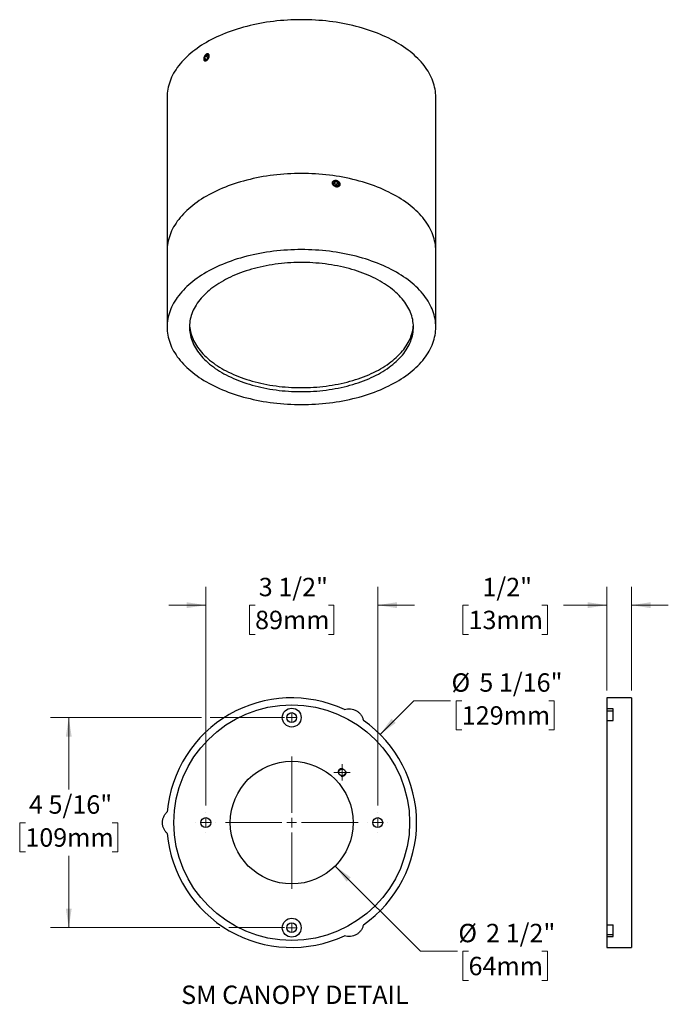
# Model space of a CAD drawing. Units: inches. Extents: x 0.8 to 32, y 2.1 to 22.3.
# Drawn here: x 18.8 to 32, y 2.1 to 22.1 of the extents above; entities that cross this region are included whole.
import ezdxf

# ---------------------------------------------------------------- set-up
doc = ezdxf.new("R2010")
doc.units = ezdxf.units.IN
doc.header["$LTSCALE"] = 3
doc.header["$MEASUREMENT"] = 0
doc.linetypes.add('HIDDEN', pattern=[0.075, 0.05, -0.025])
doc.styles.add('SLDTEXTSTYLE1', font='TXT', dxfattribs={"width": 0.75})
doc.dimstyles.new('SLDDIMSTYLE0', dxfattribs={"dimtxt": 0.375, "dimasz": 0.39, "dimexe": 0, "dimexo": 0.0625, "dimgap": 0.09375, "dimtad": 0, "dimtih": 1, "dimtoh": 1, "dimdec": 6, "dimrnd": 1e-09, "dimzin": 12, "dimdsep": 46, "dimlunit": 5, "dimtxsty": 'SLDTEXTSTYLE1', "dimsah": 1, "dimcen": 0.09, "dimadec": 0, "dimazin": 3, "dimtfac": 1, "dimtdec": 0, "dimtofl": 0, "dimtmove": 0, "dimatfit": 3, "dimfxl": 1, "dimfrac": 2, "dimtolj": 1, "dimtzin": 12, "dimarcsym": 0})
doc.dimstyles.new('SLDDIMSTYLE1', dxfattribs={"dimtxt": 0.375, "dimasz": 0.39, "dimexe": 0, "dimexo": 0.0625, "dimgap": 0.09375, "dimtad": 0, "dimtih": 1, "dimtoh": 1, "dimdec": 6, "dimrnd": 1e-09, "dimzin": 12, "dimdsep": 46, "dimlunit": 5, "dimtxsty": 'SLDTEXTSTYLE1', "dimsah": 1, "dimcen": 0.09, "dimadec": 0, "dimazin": 3, "dimtfac": 1, "dimtdec": 0, "dimtmove": 0, "dimatfit": 0, "dimfxl": 1, "dimfrac": 2, "dimtolj": 1, "dimtzin": 12, "dimarcsym": 0})
doc.dimstyles.new('SLDDIMSTYLE2', dxfattribs={"dimtxt": 0.375, "dimasz": 0.39, "dimexe": 0, "dimexo": 0.0625, "dimgap": 0.09375, "dimtad": 0, "dimtih": 1, "dimtoh": 1, "dimdec": 0, "dimrnd": 1e-09, "dimzin": 12, "dimdsep": 46, "dimlunit": 5, "dimtxsty": 'SLDTEXTSTYLE1', "dimsah": 1, "dimcen": 0, "dimadec": 0, "dimazin": 3, "dimtfac": 1, "dimtdec": 0, "dimtofl": 0, "dimtmove": 0, "dimatfit": 3, "dimfxl": 1, "dimfrac": 2, "dimtolj": 1, "dimtzin": 12, "dimarcsym": 0})

# ---------------------------------------------------------------- blocks, each defined once
blk = doc.blocks.new('_D_3')
at = {"color": 7, "linetype": 'Continuous', "lineweight": 0}
for p, q in [((22.504, 7.905), (19.43, 7.905)), ((19.805, 7.905), (19.805, 6.438)), ((24.194, 7.905), (22.684, 7.905)), ((18.921, 5.761), (18.806, 5.761)), ((18.806, 5.761), (18.806, 5.166)), ((20.689, 5.761), (20.804, 5.761)), ((20.804, 5.761), (20.804, 5.166)), ((18.806, 5.166), (18.921, 5.166)), ((19.805, 3.624), (19.805, 5.09)), ((20.804, 5.166), (20.689, 5.166)), ((22.882, 3.624), (19.43, 3.624)), ((24.194, 3.624), (23.062, 3.624))]:
    blk.add_line(p, q, dxfattribs=at)
at = {"color": 7, "linetype": 'Continuous', "lineweight": 18}
for points in [[(19.805, 7.905), (19.745, 7.515), (19.865, 7.515)], [(19.805, 3.624), (19.865, 4.014), (19.745, 4.014)]]:
    blk.add_solid(points, dxfattribs=at)
at = {"color": 7, "linetype": 'Continuous', "lineweight": 18, "char_height": 0.375, "attachment_point": 1, "style": 'SLDTEXTSTYLE1'}
for s, insert in [('4 5/16"', (18.995, 6.321)), ('109mm', (18.921, 5.649))]:
    blk.add_mtext(s, dxfattribs=dict(at, insert=insert))
blk = doc.blocks.new('_D_4')
at = {"color": 7, "linetype": 'Continuous', "lineweight": 0}
for p, q in [((22.594, 6.116), (22.594, 10.571)), ((26.094, 6.116), (26.094, 10.571)), ((22.594, 10.196), (21.844, 10.196)), ((23.598, 10.194), (23.484, 10.194)), ((23.484, 10.194), (23.484, 9.598)), ((25.09, 10.194), (25.204, 10.194)), ((25.204, 10.194), (25.204, 9.598)), ((26.094, 10.196), (26.844, 10.196)), ((23.484, 9.598), (23.598, 9.598)), ((25.204, 9.598), (25.09, 9.598))]:
    blk.add_line(p, q, dxfattribs=at)
at = {"color": 7, "linetype": 'Continuous', "lineweight": 18}
for points in [[(22.594, 10.196), (22.204, 10.256), (22.204, 10.136)], [(26.094, 10.196), (26.484, 10.136), (26.484, 10.256)]]:
    blk.add_solid(points, dxfattribs=at)
at = {"color": 7, "linetype": 'Continuous', "lineweight": 18, "char_height": 0.375, "attachment_point": 1, "style": 'SLDTEXTSTYLE1'}
for s, insert in [('3 1/2"', (23.672, 10.753)), ('89mm', (23.598, 10.082))]:
    blk.add_mtext(s, dxfattribs=dict(at, insert=insert))
blk = doc.blocks.new('_D_5')
at = {"color": 7, "linetype": 'Continuous', "lineweight": 0}
for p, q in [((25.228, 4.88), (26.966, 3.142)), ((26.966, 3.142), (27.716, 3.142)), ((27.944, 3.142), (27.83, 3.142)), ((27.83, 3.142), (27.83, 2.547)), ((29.436, 3.142), (29.55, 3.142)), ((29.55, 3.142), (29.55, 2.547)), ((27.83, 2.547), (27.944, 2.547)), ((29.55, 2.547), (29.436, 2.547))]:
    blk.add_line(p, q, dxfattribs=at)
at = {"color": 7, "linetype": 'Continuous', "lineweight": 18}
blk.add_solid([(25.228, 4.88), (25.461, 4.562), (25.546, 4.647)], dxfattribs=at)
at = {"color": 7, "linetype": 'Continuous', "lineweight": 18, "char_height": 0.375, "attachment_point": 1, "style": 'SLDTEXTSTYLE1'}
for s, insert in [('%%c', (27.736, 3.702)), ('2 1/2"', (28.301, 3.702)), ('64mm', (27.944, 3.03))]:
    blk.add_mtext(s, dxfattribs=dict(at, insert=insert))
blk = doc.blocks.new('_D_6')
at = {"color": 7, "linetype": 'Continuous', "lineweight": 0}
for p, q in [((26.142, 7.562), (26.827, 8.248)), ((26.827, 8.248), (27.577, 8.248)), ((27.806, 8.248), (27.692, 8.248)), ((27.692, 8.248), (27.692, 7.652)), ((29.575, 8.248), (29.689, 8.248)), ((29.689, 8.248), (29.689, 7.652)), ((27.692, 7.652), (27.806, 7.652)), ((29.689, 7.652), (29.575, 7.652))]:
    blk.add_line(p, q, dxfattribs=at)
at = {"color": 7, "linetype": 'Continuous', "lineweight": 18}
blk.add_solid([(26.142, 7.562), (26.46, 7.795), (26.375, 7.88)], dxfattribs=at)
at = {"color": 7, "linetype": 'Continuous', "lineweight": 18, "char_height": 0.375, "attachment_point": 1, "style": 'SLDTEXTSTYLE1'}
for s, insert in [('5 1/16"', (28.163, 8.807)), ('%%c', (27.597, 8.807)), ('129mm', (27.806, 8.136))]:
    blk.add_mtext(s, dxfattribs=dict(at, insert=insert))
blk = doc.blocks.new('SW_CENTERMARKSYMBOL_0')
at = {"color": 0, "linetype": 'Continuous', "lineweight": 18}
for p, q in [((0, 4.48125), (0, 4.48175)), ((-0.2, 4.28125), (-0.2005, 4.28125)), ((0, 4.28125), (-0.1, 4.28125)), ((0, 4.28125), (0, 4.38125)), ((0, 4.28125), (0, 4.18125)), ((0, 4.28125), (0.1, 4.28125)), ((0.2, 4.28125), (0.2005, 4.28125)), ((0, 4.08125), (0, 4.08075)), ((-0.2, 0), (-0.2005, 0)), ((0, 0), (-0.1, 0)), ((0, 0.2), (0, 0.2005)), ((0, 0), (0, 0.1)), ((0, 0), (0, -0.1)), ((0, 0), (0.1, 0)), ((0.2, 0), (0.2005, 0)), ((0, -0.2), (0, -0.2005))]:
    blk.add_line(p, q, dxfattribs=at)
blk = doc.blocks.new('SW_CENTERMARKSYMBOL_1')
at = {"color": 0, "linetype": 'Continuous', "lineweight": 18}
for p, q in [((0, 0.2), (0, 1.35)), ((-0.2, 0), (-1.35, 0)), ((0, 0), (-0.1, 0)), ((0, 0), (0, 0.1)), ((0, 0), (0, -0.1)), ((0, 0), (0.1, 0)), ((0.2, 0), (1.35, 0)), ((0, -0.2), (0, -1.35))]:
    blk.add_line(p, q, dxfattribs=at)
blk = doc.blocks.new('SW_CENTERMARKSYMBOL_2')
at = {"color": 0, "linetype": 'Continuous', "lineweight": 18}
for p, q in [((0, 0.2), (0, 0.201565)), ((-0.2, 0), (-0.201565, 0)), ((0, 0), (-0.1, 0)), ((0, 0), (0, 0.1)), ((0, 0), (0, -0.1)), ((0, 0), (0.1, 0)), ((0.2, 0), (0.201565, 0)), ((0, -0.2), (0, -0.201565))]:
    blk.add_line(p, q, dxfattribs=at)
blk = doc.blocks.new('SW_CENTERMARKSYMBOL_3')
at = {"color": 0, "linetype": 'Continuous', "lineweight": 18}
for p, q in [((0, 0.2), (0, 0.201565)), ((-0.2, 0), (-0.201565, 0)), ((0, 0), (-0.1, 0)), ((0, 0), (0, 0.1)), ((0, 0), (0, -0.1)), ((0, 0), (0.1, 0)), ((0.2, 0), (0.201565, 0)), ((0, -0.2), (0, -0.201565))]:
    blk.add_line(p, q, dxfattribs=at)
blk = doc.blocks.new('SW_CENTERMARKSYMBOL_4')
at = {"color": 0, "linetype": 'Continuous', "lineweight": 18}
for p, q in [((-0.1, 0), (-0.168, 0)), ((0, 0), (-0.1, 0)), ((0, 0.1), (0, 0.168)), ((0, 0), (0, 0.1)), ((0, 0), (0, -0.1)), ((0, 0), (0.1, 0)), ((0.1, 0), (0.168, 0)), ((0, -0.1), (0, -0.168))]:
    blk.add_line(p, q, dxfattribs=at)
blk = doc.blocks.new('_D_7')
at = {"color": 7, "linetype": 'Continuous', "lineweight": 0}
for p, q in [((30.76, 8.457), (30.76, 10.571)), ((31.26, 8.457), (31.26, 10.571)), ((27.944, 10.194), (27.83, 10.194)), ((27.83, 10.194), (27.83, 9.598)), ((29.436, 10.194), (29.55, 10.194)), ((29.55, 10.194), (29.55, 9.598)), ((30.76, 10.196), (29.879, 10.196)), ((31.26, 10.196), (32.01, 10.196)), ((27.83, 9.598), (27.944, 9.598)), ((29.55, 9.598), (29.436, 9.598))]:
    blk.add_line(p, q, dxfattribs=at)
at = {"color": 7, "linetype": 'Continuous', "lineweight": 18}
for points in [[(30.76, 10.196), (30.37, 10.256), (30.37, 10.136)], [(31.26, 10.196), (31.65, 10.136), (31.65, 10.256)]]:
    blk.add_solid(points, dxfattribs=at)
at = {"color": 7, "linetype": 'Continuous', "lineweight": 18, "char_height": 0.375, "attachment_point": 1, "style": 'SLDTEXTSTYLE1'}
for s, insert in [('1/2"', (28.226, 10.753)), ('13mm', (27.944, 10.082))]:
    blk.add_mtext(s, dxfattribs=dict(at, insert=insert))

msp = doc.modelspace()

# ---------------------------------------------------------------- linework, layer by layer
at = {"color": 7, "linetype": 'Continuous', "lineweight": 25}
for p, q in [((22.5579833, 21.3294621), (22.5579833, 21.3218695)), ((22.5693694, 21.3360351), (22.5884958, 21.3853315)), ((22.5693694, 21.3360351), (22.5884958, 21.3088217)), ((22.6025027, 21.3169077), (22.5693694, 21.3360351)), ((22.5884958, 21.3853315), (22.6267487, 21.4074144)), ((22.6370014, 21.3573299), (22.5884958, 21.3853315)), ((22.6267487, 21.3309046), (22.5884958, 21.3088217)), ((22.6141892, 21.4192315), (22.6076142, 21.4154346)), ((22.6458751, 21.380201), (22.6267487, 21.4074144)), ((22.6267487, 21.3309046), (22.6458751, 21.380201)), ((21.8065593, 20.5478828), (21.8065593, 17.4144074)), ((27.2765593, 17.4144074), (27.2765593, 20.5478828)), ((25.2356748, 18.8307234), (25.1988943, 18.8050355)), ((25.2126489, 18.7602927), (25.1988943, 18.8050355)), ((25.2149693, 18.786114), (25.2065242, 18.7802159)), ((25.2126489, 18.7602927), (25.2631839, 18.7412377)), ((25.2149693, 18.786114), (25.2356748, 18.8307234)), ((25.2149693, 18.786114), (25.2655043, 18.767059)), ((25.2356748, 18.8307234), (25.2862098, 18.8116684)), ((25.2631839, 18.7412377), (25.2999644, 18.7669255)), ((25.2655043, 18.767059), (25.2862098, 18.8116684)), ((25.2655043, 18.767059), (25.271629, 18.7471358)), ((25.2862098, 18.8116684), (25.2999644, 18.7669255)), ((21.8065593, 17.4144074), (21.8065593, 15.8629799)), ((27.2765593, 15.8629799), (27.2765593, 17.4144074)), ((31.2599721, 8.3066259), (30.7599721, 8.3066259)), ((30.7599721, 8.3066259), (30.7599721, 8.0845439)), ((31.2599721, 8.3066259), (31.2599721, 3.2216259)), ((30.8849721, 8.083614), (30.7599721, 8.083614)), ((30.7599721, 8.0439378), (30.8849721, 8.0439378)), ((30.7599721, 7.84682), (30.7599721, 3.6814318)), ((30.7599721, 7.84682), (30.8849721, 7.84682)), ((30.7599721, 3.6814318), (30.8849721, 3.6814318)), ((30.7599721, 3.484314), (30.8849721, 3.484314)), ((30.7599721, 3.4446378), (30.8849721, 3.4446378)), ((30.7599721, 3.4436552), (30.7599721, 3.2216259)), ((30.7599721, 3.2216259), (31.2599721, 3.2216259))]:
    msp.add_line(p, q, dxfattribs=at)
at = {"color": 7, "linetype": 'Continuous', "lineweight": 25, "flags": 128}
for points in [[(27.2765593, 20.5478828), (27.2756221, 20.5892131), (27.272811, 20.6305151), (27.2681282, 20.6717604), (27.2615767, 20.7129209), (27.253161, 20.7539682), (27.2428869, 20.7948743), (27.2307614, 20.8356111), (27.216793, 20.8761508), (27.200991, 20.9164654), (27.1833664, 20.9565275), (27.1639312, 20.9963095), (27.1426988, 21.0357841), (27.1196837, 21.0749244), (27.0949017, 21.1137034), (27.0683698, 21.1520947), (27.0401061, 21.1900719), (27.01013, 21.2276089), (26.9784621, 21.2646801), (26.9451241, 21.3012601), (26.9101388, 21.3373237), (26.8735301, 21.3728463), (26.8353233, 21.4078035), (26.7955444, 21.4421713), (26.7542208, 21.4759263), (26.7113807, 21.5090452), (26.6670535, 21.5415053), (26.6212696, 21.5732845), (26.5740604, 21.604361), (26.5254582, 21.6347133), (26.4754963, 21.6643209), (26.424209, 21.6931632), (26.3716315, 21.7212207), (26.3177997, 21.748474), (26.2627505, 21.7749045), (26.2065218, 21.800494), (26.1491519, 21.8252251), (26.0906803, 21.8490807), (26.031147, 21.8720445), (25.9705928, 21.8941009), (25.9090593, 21.9152346), (25.8465885, 21.9354312), (25.7832233, 21.9546768), (25.7190071, 21.9729583), (25.653984, 21.9902631), (25.5881985, 22.0065794), (25.5216956, 22.021896), (25.454521, 22.0362023), (25.3867208, 22.0494887), (25.3183412, 22.0617459), (25.2494294, 22.0729656), (25.1800323, 22.08314), (25.1101977, 22.0922623), (25.0399734, 22.1003261), (24.9694075, 22.107326), (24.8985484, 22.1132571), (24.8274446, 22.1181154), (24.7561449, 22.1218975), (24.6846981, 22.1246009), (24.6131532, 22.1262236), (24.5415593, 22.1267647), (24.4699653, 22.1262236), (24.3984204, 22.1246009), (24.3269736, 22.1218975), (24.2556739, 22.1181154), (24.1845701, 22.1132571), (24.113711, 22.107326), (24.0431451, 22.1003261), (23.9729208, 22.0922623), (23.9030862, 22.08314), (23.8336892, 22.0729656), (23.7647773, 22.0617459), (23.6963978, 22.0494887), (23.6285975, 22.0362023), (23.5614229, 22.021896), (23.4949201, 22.0065794), (23.4291346, 21.9902631), (23.3641114, 21.9729583), (23.2998953, 21.9546768), (23.2365301, 21.9354312), (23.1740593, 21.9152346), (23.1125257, 21.8941009), (23.0519715, 21.8720445), (22.9924382, 21.8490807), (22.9339666, 21.8252251), (22.8765968, 21.800494), (22.820368, 21.7749045), (22.7653189, 21.748474), (22.7114871, 21.7212207), (22.6589095, 21.6931632), (22.6076222, 21.6643209), (22.5576604, 21.6347133), (22.5090582, 21.604361), (22.461849, 21.5732845), (22.4160651, 21.5415053), (22.3717379, 21.5090452), (22.3288978, 21.4759263), (22.2875741, 21.4421713), (22.2477953, 21.4078035), (22.2095884, 21.3728463), (22.1729798, 21.3373237), (22.1379945, 21.3012601), (22.1046564, 21.2646801), (22.0729885, 21.2276089), (22.0430124, 21.1900719), (22.0147487, 21.1520947), (21.9882168, 21.1137034), (21.9634348, 21.0749244), (21.9404197, 21.0357841), (21.9191873, 20.9963095), (21.8997521, 20.9565275), (21.8821275, 20.9164654), (21.8663256, 20.8761508), (21.8523571, 20.8356111), (21.8402317, 20.7948743), (21.8299576, 20.7539682), (21.8215419, 20.7129209), (21.8149904, 20.6717604), (21.8103075, 20.6305151), (21.8074965, 20.5892131), (21.8065593, 20.5478828)], [(22.5828028, 21.2941485), (22.59002, 21.2943603), (22.5976932, 21.2962234), (22.6056235, 21.2996895), (22.6136055, 21.3046689), (22.6214326, 21.3110326), (22.628902, 21.3186158), (22.6358203, 21.3272221), (22.6420083, 21.3366285), (22.6473057, 21.3465916), (22.6515753, 21.3568531), (22.6547065, 21.3671475), (22.6566183, 21.3772079), (22.6572611, 21.386774), (22.6566183, 21.3955979), (22.6547065, 21.403451), (22.6515753, 21.4101301), (22.6473057, 21.4154621), (22.6420083, 21.4193089), (22.6358203, 21.4215709), (22.628902, 21.4221895), (22.6214326, 21.4211487), (22.6136055, 21.4184754), (22.6056235, 21.4142389), (22.5976932, 21.4085489), (22.59002, 21.4015527), (22.5828028, 21.3934317), (22.5762283, 21.384396), (22.570467, 21.3746798), (22.5656679, 21.3645346), (22.5619555, 21.3542232), (22.5594257, 21.3440127), (22.5581443, 21.3341675), (22.5581443, 21.3249426), (22.5594257, 21.316577), (22.5619555, 21.3092872), (22.5656679, 21.3032621), (22.570467, 21.2986578), (22.5762283, 21.2955935), (22.5828028, 21.2941485)], [(27.2765593, 17.4144074), (27.2756221, 17.4557377), (27.272811, 17.4970397), (27.2681282, 17.538285), (27.2615767, 17.5794455), (27.253161, 17.6204928), (27.2428869, 17.6613989), (27.2307614, 17.7021358), (27.216793, 17.7426754), (27.200991, 17.7829901), (27.1833664, 17.8230521), (27.1639312, 17.8628341), (27.1426988, 17.9023087), (27.1196837, 17.941449), (27.0949017, 17.9802281), (27.0683698, 18.0186193), (27.0401061, 18.0565965), (27.01013, 18.0941336), (26.9784621, 18.1312048), (26.9451241, 18.1677847), (26.9101388, 18.2038483), (26.8735301, 18.2393709), (26.8353233, 18.2743281), (26.7955444, 18.308696), (26.7542208, 18.3424509), (26.7113807, 18.3755698), (26.6670535, 18.40803), (26.6212696, 18.4398092), (26.5740604, 18.4708856), (26.5254582, 18.501238), (26.4754963, 18.5308455), (26.424209, 18.5596879), (26.3716315, 18.5877453), (26.3177997, 18.6149986), (26.2627505, 18.6414291), (26.2065218, 18.6670186), (26.1491519, 18.6917497), (26.0906803, 18.7156053), (26.031147, 18.7385692), (25.9705928, 18.7606255), (25.9090593, 18.7817592), (25.8465885, 18.8019558), (25.7832233, 18.8212015), (25.7190071, 18.839483), (25.653984, 18.8567878), (25.5881985, 18.8731041), (25.5216956, 18.8884206), (25.454521, 18.902727), (25.3867208, 18.9160133), (25.3183412, 18.9282705), (25.2494294, 18.9394902), (25.1800323, 18.9496647), (25.1101977, 18.9587869), (25.0399734, 18.9668508), (24.9694075, 18.9738506), (24.8985484, 18.9797817), (24.8274446, 18.98464), (24.7561449, 18.9884221), (24.6846981, 18.9911255), (24.6131532, 18.9927483), (24.5415593, 18.9932893), (24.4699653, 18.9927483), (24.3984204, 18.9911255), (24.3269736, 18.9884221), (24.2556739, 18.98464), (24.1845701, 18.9797817), (24.113711, 18.9738506), (24.0431451, 18.9668508), (23.9729208, 18.9587869), (23.9030862, 18.9496647), (23.8336892, 18.9394902), (23.7647773, 18.9282705), (23.6963978, 18.9160133), (23.6285975, 18.902727), (23.5614229, 18.8884206), (23.4949201, 18.8731041), (23.4291346, 18.8567878), (23.3641114, 18.839483), (23.2998953, 18.8212015), (23.2365301, 18.8019558), (23.1740593, 18.7817592), (23.1125257, 18.7606255), (23.0519715, 18.7385692), (22.9924382, 18.7156053), (22.9339666, 18.6917497), (22.8765968, 18.6670186), (22.820368, 18.6414291), (22.7653189, 18.6149986), (22.7114871, 18.5877453), (22.6589095, 18.5596879), (22.6076222, 18.5308455), (22.5576604, 18.501238), (22.5090582, 18.4708856), (22.461849, 18.4398092), (22.4160651, 18.40803), (22.3717379, 18.3755698), (22.3288978, 18.3424509), (22.2875741, 18.308696), (22.2477953, 18.2743281), (22.2095884, 18.2393709), (22.1729798, 18.2038483), (22.1379945, 18.1677847), (22.1046564, 18.1312048), (22.0729885, 18.0941336), (22.0430124, 18.0565965), (22.0147487, 18.0186193), (21.9882168, 17.9802281), (21.9634348, 17.941449), (21.9404197, 17.9023087), (21.9191873, 17.8628341), (21.8997521, 17.8230521), (21.8821275, 17.7829901), (21.8663256, 17.7426754), (21.8523571, 17.7021358), (21.8402317, 17.6613989), (21.8299576, 17.6204928), (21.8215419, 17.5794455), (21.8149904, 17.538285), (21.8103075, 17.4970397), (21.8074965, 17.4557377), (21.8065593, 17.4144074)], [(27.2765593, 17.4144074), (27.2756221, 17.4557377), (27.272811, 17.4970397), (27.2681282, 17.538285), (27.2615767, 17.5794455), (27.253161, 17.6204928), (27.2428869, 17.6613989), (27.2307614, 17.7021358), (27.216793, 17.7426754), (27.200991, 17.7829901), (27.1833664, 17.8230521), (27.1639312, 17.8628341), (27.1426988, 17.9023087), (27.1196837, 17.941449), (27.0949017, 17.9802281), (27.0683698, 18.0186193), (27.0401061, 18.0565965), (27.01013, 18.0941336), (26.9784621, 18.1312048), (26.9451241, 18.1677847), (26.9101388, 18.2038483), (26.8735301, 18.2393709), (26.8353233, 18.2743281), (26.7955444, 18.308696), (26.7542208, 18.3424509), (26.7113807, 18.3755698), (26.6670535, 18.40803), (26.6212696, 18.4398092), (26.5740604, 18.4708856), (26.5254582, 18.501238), (26.4754963, 18.5308455), (26.424209, 18.5596879), (26.3716315, 18.5877453), (26.3177997, 18.6149986), (26.2627505, 18.6414291), (26.2065218, 18.6670186), (26.1491519, 18.6917497), (26.0906803, 18.7156053), (26.031147, 18.7385692), (25.9705928, 18.7606255), (25.9090593, 18.7817592), (25.8465885, 18.8019558), (25.7832233, 18.8212015), (25.7190071, 18.839483), (25.653984, 18.8567878), (25.5881985, 18.8731041), (25.5216956, 18.8884206), (25.454521, 18.902727), (25.3867208, 18.9160133), (25.3183412, 18.9282705), (25.2494294, 18.9394902), (25.1800323, 18.9496647), (25.1101977, 18.9587869), (25.0399734, 18.9668508), (24.9694075, 18.9738506), (24.8985484, 18.9797817), (24.8274446, 18.98464), (24.7561449, 18.9884221), (24.6846981, 18.9911255), (24.6131532, 18.9927483), (24.5415593, 18.9932893), (24.4699653, 18.9927483), (24.3984204, 18.9911255), (24.3269736, 18.9884221), (24.2556739, 18.98464), (24.1845701, 18.9797817), (24.113711, 18.9738506), (24.0431451, 18.9668508), (23.9729208, 18.9587869), (23.9030862, 18.9496647), (23.8336892, 18.9394902), (23.7647773, 18.9282705), (23.6963978, 18.9160133), (23.6285975, 18.902727), (23.5614229, 18.8884206), (23.4949201, 18.8731041), (23.4291346, 18.8567878), (23.3641114, 18.839483), (23.2998953, 18.8212015), (23.2365301, 18.8019558), (23.1740593, 18.7817592), (23.1125257, 18.7606255), (23.0519715, 18.7385692), (22.9924382, 18.7156053), (22.9339666, 18.6917497), (22.8765968, 18.6670186), (22.820368, 18.6414291), (22.7653189, 18.6149986), (22.7114871, 18.5877453), (22.6589095, 18.5596879), (22.6076222, 18.5308455), (22.5576604, 18.501238), (22.5090582, 18.4708856), (22.461849, 18.4398092), (22.4160651, 18.40803), (22.3717379, 18.3755698), (22.3288978, 18.3424509), (22.2875741, 18.308696), (22.2477953, 18.2743281), (22.2095884, 18.2393709), (22.1729798, 18.2038483), (22.1379945, 18.1677847), (22.1046564, 18.1312048), (22.0729885, 18.0941336), (22.0430124, 18.0565965), (22.0147487, 18.0186193), (21.9882168, 17.9802281), (21.9634348, 17.941449), (21.9404197, 17.9023087), (21.9191873, 17.8628341), (21.8997521, 17.8230521), (21.8821275, 17.7829901), (21.8663256, 17.7426754), (21.8523571, 17.7021358), (21.8402317, 17.6613989), (21.8299576, 17.6204928), (21.8215419, 17.5794455), (21.8149904, 17.538285), (21.8103075, 17.4970397), (21.8074965, 17.4557377), (21.8065593, 17.4144074)], [(25.1780608, 18.8128911), (25.1760025, 18.8035762), (25.1757521, 18.7938281), (25.177316, 18.7838867), (25.1806555, 18.7739969), (25.1856885, 18.7644022), (25.192291, 18.7553388), (25.2003004, 18.7470299), (25.2095196, 18.7396801), (25.2197214, 18.7334703), (25.2306548, 18.7285536), (25.2420504, 18.7250509), (25.2536278, 18.7230484), (25.2651017, 18.7225956), (25.2761898, 18.7237035), (25.2866189, 18.7263449), (25.2961323, 18.7304547), (25.3044957, 18.7359317), (25.3115032, 18.7426411), (25.3169823, 18.7504177), (25.3207979, 18.75907), (25.3228563, 18.7683848), (25.3231066, 18.778133), (25.3215427, 18.7880743), (25.3182032, 18.7979641), (25.3131702, 18.8075589), (25.3065677, 18.8166223), (25.2985583, 18.8249312), (25.2893392, 18.832281), (25.2791373, 18.8384907), (25.268204, 18.8434075), (25.2568083, 18.8469102), (25.245231, 18.8489126), (25.233757, 18.8493655), (25.2226689, 18.8482575), (25.2122398, 18.8456162), (25.2027264, 18.8415064), (25.194363, 18.8360293), (25.1873555, 18.8293199), (25.1818764, 18.8215433), (25.1780608, 18.8128911)], [(26.4754963, 14.7465418), (26.5254582, 14.7761493), (26.5740604, 14.8065017), (26.6212696, 14.8375781), (26.6670535, 14.8693573), (26.7113807, 14.9018175), (26.7542208, 14.9349364), (26.7955444, 14.9686913), (26.8353233, 15.0030591), (26.8735301, 15.0380163), (26.9101388, 15.0735389), (26.9451241, 15.1096025), (26.9784621, 15.1461825), (27.01013, 15.1832537), (27.0401061, 15.2207907), (27.0683698, 15.2587679), (27.0949017, 15.2971592), (27.1196837, 15.3359383), (27.1426988, 15.3750785), (27.1639312, 15.4145532), (27.1833664, 15.4543352), (27.200991, 15.4943972), (27.216793, 15.5347119), (27.2307614, 15.5752515), (27.2428869, 15.6159883), (27.253161, 15.6568944), (27.2615767, 15.6979418), (27.2681282, 15.7391022), (27.272811, 15.7803476), (27.2756221, 15.8216496), (27.2765593, 15.8629799), (27.2756221, 15.9043102), (27.272811, 15.9456122), (27.2681282, 15.9868575), (27.2615767, 16.028018), (27.253161, 16.0690653), (27.2428869, 16.1099714), (27.2307614, 16.1507082), (27.216793, 16.1912479), (27.200991, 16.2315625), (27.1833664, 16.2716246), (27.1639312, 16.3114065), (27.1426988, 16.3508812), (27.1196837, 16.3900215), (27.0949017, 16.4288005), (27.0683698, 16.4671918), (27.0401061, 16.505169), (27.01013, 16.542706), (26.9784621, 16.5797772), (26.9451241, 16.6163572), (26.9101388, 16.6524208), (26.8735301, 16.6879434), (26.8353233, 16.7229006), (26.7955444, 16.7572684), (26.7542208, 16.7910234), (26.7113807, 16.8241423), (26.6670535, 16.8566024), (26.6212696, 16.8883816), (26.5740604, 16.9194581), (26.5254582, 16.9498104), (26.4754963, 16.979418), (26.424209, 17.0082603), (26.3716315, 17.0363178), (26.3177997, 17.0635711), (26.2627505, 17.0900015), (26.2065218, 17.1155911), (26.1491519, 17.1403221), (26.0906803, 17.1641778), (26.031147, 17.1871416), (25.9705928, 17.209198), (25.9090593, 17.2303317), (25.8465885, 17.2505283), (25.7832233, 17.2697739), (25.7190071, 17.2880554), (25.653984, 17.3053602), (25.5881985, 17.3216765), (25.5216956, 17.3369931), (25.454521, 17.3512994), (25.3867208, 17.3645858), (25.3183412, 17.376843), (25.2494294, 17.3880627), (25.1800323, 17.3982371), (25.1101977, 17.4073594), (25.0399734, 17.4154232), (24.9694075, 17.4224231), (24.8985484, 17.4283542), (24.8274446, 17.4332125), (24.7561449, 17.4369946), (24.6846981, 17.4396979), (24.6131532, 17.4413207), (24.5415593, 17.4418618), (24.4699653, 17.4413207), (24.3984204, 17.4396979), (24.3269736, 17.4369946), (24.2556739, 17.4332125), (24.1845701, 17.4283542), (24.113711, 17.4224231), (24.0431451, 17.4154232), (23.9729208, 17.4073594), (23.9030862, 17.3982371), (23.8336892, 17.3880627), (23.7647773, 17.376843), (23.6963978, 17.3645858), (23.6285975, 17.3512994), (23.5614229, 17.3369931), (23.4949201, 17.3216765), (23.4291346, 17.3053602), (23.3641114, 17.2880554), (23.2998953, 17.2697739), (23.2365301, 17.2505283), (23.1740593, 17.2303317), (23.1125257, 17.209198), (23.0519715, 17.1871416), (22.9924382, 17.1641778), (22.9339666, 17.1403221), (22.8765968, 17.1155911), (22.820368, 17.0900015), (22.7653189, 17.0635711), (22.7114871, 17.0363178), (22.6589095, 17.0082603), (22.6076222, 16.979418), (22.5576604, 16.9498104), (22.5090582, 16.9194581), (22.461849, 16.8883816), (22.4160651, 16.8566024), (22.3717379, 16.8241423), (22.3288978, 16.7910234), (22.2875741, 16.7572684), (22.2477953, 16.7229006), (22.2095884, 16.6879434), (22.1729798, 16.6524208), (22.1379945, 16.6163572), (22.1046564, 16.5797772), (22.0729885, 16.542706), (22.0430124, 16.505169), (22.0147487, 16.4671918), (21.9882168, 16.4288005), (21.9634348, 16.3900215), (21.9404197, 16.3508812), (21.9191873, 16.3114065), (21.8997521, 16.2716246), (21.8821275, 16.2315625), (21.8663256, 16.1912479), (21.8523571, 16.1507082), (21.8402317, 16.1099714), (21.8299576, 16.0690653), (21.8215419, 16.028018), (21.8149904, 15.9868575), (21.8103075, 15.9456122), (21.8074965, 15.9043102), (21.8065593, 15.8629799), (21.8074965, 15.8216496), (21.8103075, 15.7803476), (21.8149904, 15.7391022), (21.8215419, 15.6979418), (21.8299576, 15.6568944), (21.8402317, 15.6159883), (21.8523571, 15.5752515), (21.8663256, 15.5347119), (21.8821275, 15.4943972), (21.8997521, 15.4543352), (21.9191873, 15.4145532), (21.9404197, 15.3750785), (21.9634348, 15.3359383), (21.9882168, 15.2971592), (22.0147487, 15.2587679), (22.0430124, 15.2207907), (22.0729885, 15.1832537), (22.1046564, 15.1461825), (22.1379945, 15.1096025), (22.1729798, 15.0735389), (22.2095884, 15.0380163), (22.2477953, 15.0030591), (22.2875741, 14.9686913), (22.3288978, 14.9349364), (22.3717379, 14.9018175), (22.4160651, 14.8693573), (22.461849, 14.8375781), (22.5090582, 14.8065017), (22.5576604, 14.7761493), (22.6076222, 14.7465418), (22.6589095, 14.7176994), (22.7114871, 14.689642), (22.7653189, 14.6623887), (22.820368, 14.6359582), (22.8765968, 14.6103686), (22.9339666, 14.5856376), (22.9924382, 14.5617819), (23.0519715, 14.5388181), (23.1125257, 14.5167617), (23.1740593, 14.495628), (23.2365301, 14.4754314), (23.2998953, 14.4561858), (23.3641114, 14.4379043), (23.4291346, 14.4205995), (23.4949201, 14.4042832), (23.5614229, 14.3889666), (23.6285975, 14.3746603), (23.6963978, 14.3613739), (23.7647773, 14.3491167), (23.8336892, 14.3378971), (23.9030862, 14.3277226), (23.9729208, 14.3186003), (24.0431451, 14.3105365), (24.113711, 14.3035366), (24.1845701, 14.2976055), (24.2556739, 14.2927472), (24.3269736, 14.2889651), (24.3984204, 14.2862618), (24.4699653, 14.284639), (24.5415593, 14.284098), (24.6131532, 14.284639), (24.6846981, 14.2862618), (24.7561449, 14.2889651), (24.8274446, 14.2927472), (24.8985484, 14.2976055), (24.9694075, 14.3035366), (25.0399734, 14.3105365), (25.1101977, 14.3186003), (25.1800323, 14.3277226), (25.2494294, 14.3378971), (25.3183412, 14.3491167), (25.3867208, 14.3613739), (25.454521, 14.3746603), (25.5216956, 14.3889666), (25.5881985, 14.4042832), (25.653984, 14.4205995), (25.7190071, 14.4379043), (25.7832233, 14.4561858), (25.8465885, 14.4754314), (25.9090593, 14.495628), (25.9705928, 14.5167617), (26.031147, 14.5388181), (26.0906803, 14.5617819), (26.1491519, 14.5856376), (26.2065218, 14.6103686), (26.2627505, 14.6359582), (26.3177997, 14.6623887), (26.3716315, 14.689642), (26.424209, 14.7176994), (26.4754963, 14.7465418)], [(26.1537627, 14.9322746), (26.1985418, 14.9588638), (26.2420056, 14.9861708), (26.2841194, 15.0141737), (26.3248501, 15.0428505), (26.3641651, 15.0721783), (26.4020333, 15.1021338), (26.4384246, 15.1326933), (26.4733101, 15.1638326), (26.5066622, 15.1955268), (26.5384543, 15.2277508), (26.5686613, 15.2604792), (26.5972591, 15.2936858), (26.6242251, 15.3273443), (26.6495378, 15.361428), (26.6731772, 15.3959098), (26.6951244, 15.4307625), (26.7153621, 15.4659582), (26.7338742, 15.5014691), (26.750646, 15.5372669), (26.7656642, 15.5733233), (26.7789169, 15.6096097), (26.7903934, 15.6460972), (26.8000849, 15.6827568), (26.8079834, 15.7195595), (26.8140829, 15.7564761), (26.8183783, 15.7934772), (26.8208664, 15.8305335), (26.8215451, 15.8676155), (26.820414, 15.9046939), (26.8174738, 15.9417391), (26.812727, 15.9787218), (26.8061772, 16.0156127), (26.7978298, 16.0523824), (26.7876913, 16.0890017), (26.7757698, 16.1254416), (26.7620747, 16.1616732), (26.746617, 16.1976676), (26.7294088, 16.2333964), (26.7104639, 16.2688311), (26.6897972, 16.3039437), (26.6674253, 16.3387062), (26.6433658, 16.373091), (26.6176378, 16.407071), (26.5902618, 16.440619), (26.5612595, 16.4737085), (26.530654, 16.5063132), (26.4984694, 16.5384072), (26.4647314, 16.569965), (26.4294668, 16.6009616), (26.3927035, 16.6313724), (26.3544708, 16.6611732), (26.3147989, 16.6903404), (26.2737194, 16.7188508), (26.2312648, 16.7466818), (26.187469, 16.7738113), (26.1423666, 16.8002178), (26.0959934, 16.8258803), (26.0483863, 16.8507784), (25.9995831, 16.8748924), (25.9496224, 16.8982031), (25.898544, 16.920692), (25.8463885, 16.9423413), (25.7931971, 16.9631338), (25.7390121, 16.9830529), (25.6838766, 17.0020829), (25.6278343, 17.0202087), (25.5709296, 17.0374159), (25.5132079, 17.0536907), (25.4547148, 17.0690204), (25.3954968, 17.0833927), (25.335601, 17.0967961), (25.2750749, 17.1092202), (25.2139665, 17.120655), (25.1523243, 17.1310914), (25.0901972, 17.1405211), (25.0276347, 17.1489368), (24.9646863, 17.1563316), (24.901402, 17.1626997), (24.837832, 17.1680361), (24.7740269, 17.1723365), (24.7100372, 17.1755975), (24.6459138, 17.1778165), (24.5817076, 17.1789918), (24.5174695, 17.1791224), (24.4532505, 17.1782082), (24.3891016, 17.17625), (24.3250737, 17.1732493), (24.2612177, 17.1692084), (24.1975842, 17.1641307), (24.1342238, 17.1580201), (24.0711867, 17.1508814), (24.0085231, 17.1427204), (23.9462825, 17.1335435), (23.8845145, 17.123358), (23.8232681, 17.112172), (23.7625918, 17.0999944), (23.7025339, 17.0868348), (23.6431421, 17.0727037), (23.5844634, 17.0576122), (23.5265445, 17.0415725), (23.4694314, 17.0245972), (23.4131693, 17.0066997), (23.3578029, 16.9878944), (23.3033762, 16.9681961), (23.2499325, 16.9476204), (23.197514, 16.9261837), (23.1461625, 16.9039031), (23.0959186, 16.8807961), (23.0468224, 16.8568811), (22.9989127, 16.8321772), (22.9522275, 16.806704), (22.906804, 16.7804815), (22.8626783, 16.7535308), (22.8198852, 16.7258731), (22.7784588, 16.6975304), (22.738432, 16.6685253), (22.6998366, 16.6388807), (22.6627032, 16.6086201), (22.6270612, 16.5777677), (22.592939, 16.5463479), (22.5603637, 16.5143855), (22.529361, 16.4819061), (22.4999557, 16.4489354), (22.4721711, 16.4154995), (22.4460291, 16.3816251), (22.4215507, 16.3473389), (22.3987551, 16.3126682), (22.3776605, 16.2776405), (22.3582837, 16.2422837), (22.34064, 16.2066258), (22.3247434, 16.1706951), (22.3106066, 16.1345201), (22.2982408, 16.0981296), (22.2876557, 16.0615524), (22.2788599, 16.0248176), (22.2718602, 15.9879543), (22.2666622, 15.9509918), (22.2632701, 15.9139594), (22.2616865, 15.8768866), (22.2619128, 15.8398027), (22.2639487, 15.8027372), (22.2677925, 15.7657196), (22.2734414, 15.7287791), (22.2808907, 15.6919452), (22.2901346, 15.6552471), (22.3011657, 15.6187138), (22.3139752, 15.5823745), (22.3285531, 15.5462579), (22.3448877, 15.5103927), (22.362966, 15.4748075), (22.3827738, 15.4395303), (22.4042952, 15.4045893), (22.4275132, 15.3700122), (22.4524094, 15.3358264), (22.4789641, 15.3020591), (22.507156, 15.268737), (22.5369629, 15.2358867), (22.5683611, 15.2035341), (22.6013256, 15.1717051), (22.6358303, 15.1404247), (22.6718478, 15.109718), (22.7093496, 15.0796092), (22.7483058, 15.0501223), (22.7886855, 15.0212806), (22.8304566, 14.9931071), (22.8735861, 14.9656241), (22.9180397, 14.9388535), (22.963782, 14.9128164), (23.0107768, 14.8875336), (23.0589867, 14.8630251), (23.1083736, 14.8393104), (23.1588981, 14.8164083), (23.2105202, 14.794337), (23.2631989, 14.773114), (23.3168924, 14.7527562), (23.3715581, 14.7332797), (23.4271525, 14.7146999), (23.4836316, 14.6970317), (23.5409505, 14.6802891), (23.5990637, 14.6644852), (23.657925, 14.6496328), (23.7174878, 14.6357435), (23.7777048, 14.6228285), (23.8385281, 14.6108979), (23.8999095, 14.5999612), (23.9618003, 14.5900271), (24.0241512, 14.5811036), (24.0869129, 14.5731976), (24.1500356, 14.5663154), (24.213469, 14.5604626), (24.2771628, 14.5556437), (24.3410666, 14.5518627), (24.4051295, 14.5491224), (24.4693007, 14.5474251), (24.5335292, 14.546772), (24.5977641, 14.5471639), (24.6619544, 14.5486002), (24.7260492, 14.5510799), (24.7899975, 14.554601), (24.8537485, 14.5591608), (24.9172518, 14.5647555), (24.9804568, 14.5713808), (25.0433134, 14.5790314), (25.1057718, 14.5877012), (25.1677822, 14.5973834), (25.2292955, 14.6080702), (25.2902629, 14.6197532), (25.3506359, 14.632423), (25.4103667, 14.6460697), (25.4694078, 14.6606825), (25.5277124, 14.6762496), (25.5852342, 14.6927588), (25.6419274, 14.7101969), (25.6977472, 14.7285501), (25.7526491, 14.7478038), (25.8065897, 14.7679428), (25.8595261, 14.7889511), (25.9114162, 14.8108119), (25.962219, 14.833508), (26.0118939, 14.8570213), (26.0604017, 14.8813331), (26.1077039, 14.9064242), (26.1537627, 14.9322746)], [(22.2626564, 15.9038069), (22.2639487, 15.8843913), (22.2677925, 15.8473737), (22.2734414, 15.8104332), (22.2808907, 15.7735993), (22.2901346, 15.7369012), (22.3011657, 15.7003679), (22.3139752, 15.6640286), (22.3285531, 15.627912), (22.3448877, 15.5920468), (22.362966, 15.5564615), (22.3827738, 15.5211844), (22.4042952, 15.4862434), (22.4275132, 15.4516663), (22.4524094, 15.4174805), (22.4789641, 15.3837131), (22.507156, 15.3503911), (22.5369629, 15.3175407), (22.5683611, 15.2851882), (22.6013256, 15.2533591), (22.6358303, 15.2220788), (22.6718478, 15.1913721), (22.7093496, 15.1612633), (22.7483058, 15.1317764), (22.7886855, 15.1029347), (22.8304566, 15.0747612), (22.8735861, 15.0472782), (22.9180397, 15.0205076), (22.963782, 14.9944705), (23.0107768, 14.9691877), (23.0589867, 14.9446792), (23.1083736, 14.9209645), (23.1588981, 14.8980624), (23.2105202, 14.8759911), (23.2631989, 14.8547681), (23.3168924, 14.8344103), (23.3715581, 14.8149338), (23.4271525, 14.796354), (23.4836316, 14.7786858), (23.5409505, 14.7619431), (23.5990637, 14.7461393), (23.657925, 14.7312869), (23.7174878, 14.7173976), (23.7777048, 14.7044826), (23.8385281, 14.692552), (23.8999095, 14.6816153), (23.9618003, 14.6716812), (24.0241512, 14.6627576), (24.0869129, 14.6548517), (24.1500356, 14.6479695), (24.213469, 14.6421167), (24.2771628, 14.6372978), (24.3410666, 14.6335167), (24.4051295, 14.6307765), (24.4693007, 14.6290791), (24.5335292, 14.6284261), (24.5977641, 14.6288179), (24.6619544, 14.6302543), (24.7260492, 14.632734), (24.7899975, 14.6362551), (24.8537485, 14.6408149), (24.9172518, 14.6464096), (24.9804568, 14.6530349), (25.0433134, 14.6606855), (25.1057718, 14.6693553), (25.1677822, 14.6790375), (25.2292955, 14.6897243), (25.2902629, 14.7014072), (25.3506359, 14.7140771), (25.4103667, 14.7277238), (25.4694078, 14.7423365), (25.5277124, 14.7579037), (25.5852342, 14.7744128), (25.6419274, 14.791851), (25.6977472, 14.8102042), (25.7526491, 14.8294579), (25.8065897, 14.8495969), (25.8595261, 14.8706052), (25.9114162, 14.892466), (25.962219, 14.9151621), (26.0118939, 14.9386754), (26.0604017, 14.9629872), (26.1077039, 14.9880783), (26.1537627, 15.0139287)], [(26.1537627, 15.0139287), (26.1985418, 15.0405179), (26.2420056, 15.0678248), (26.2841194, 15.0958278), (26.3248501, 15.1245046), (26.3641651, 15.1538324), (26.4020333, 15.1837879), (26.4384246, 15.2143474), (26.4733101, 15.2454866), (26.5066622, 15.2771809), (26.5384543, 15.3094049), (26.5686613, 15.3421332), (26.5972591, 15.3753398), (26.6242251, 15.4089984), (26.6495378, 15.4430821), (26.6731772, 15.4775639), (26.6951244, 15.5124165), (26.7153621, 15.5476123), (26.7338742, 15.5831232), (26.750646, 15.618921), (26.7656642, 15.6549774), (26.7789169, 15.6912638), (26.7903934, 15.7277513), (26.8000849, 15.7644109), (26.8079834, 15.8012136), (26.8140829, 15.8381302), (26.8183783, 15.8751313), (26.8204622, 15.9038069)]]:
    msp.add_lwpolyline(points, dxfattribs=at)
at = {"color": 7, "linetype": 'Continuous', "lineweight": 25}
for centre, radius in [((24.3439615, 5.7641259), 2.4), ((24.3439615, 7.9047509), 0.1925), ((24.3439615, 7.9047509), 0.1005), ((24.3439615, 5.7641259), 1.25), ((25.368713, 6.7888774), 0.068), ((22.5939615, 5.7641259), 0.101565), ((26.0939615, 5.7641259), 0.101565), ((24.3439615, 3.6235009), 0.1925), ((24.3439615, 3.6235009), 0.1005)]:
    msp.add_circle(centre, radius, dxfattribs=at)
at = {"color": 7, "linetype": 'HIDDEN', "lineweight": 18}
msp.add_circle((25.368713, 6.7888774), 0.082, dxfattribs=at)
at = {"color": 7, "linetype": 'Continuous', "lineweight": 25}
for start, end in [(65, 175), (305, 55), (185, 295)]:
    msp.add_arc((24.3439615, 5.7641259), 2.5425, start, end, dxfattribs=at)
for points, knots in [([(22.5522244, 21.3251941), (22.5523771, 21.3289361), (22.5526826, 21.3364202), (22.5550704, 21.34852), (22.5588495, 21.3608374), (22.564008, 21.3731022), (22.5704256, 21.3849269), (22.5778956, 21.3960006), (22.586255, 21.4059613), (22.5952439, 21.4145713), (22.6046357, 21.4215192), (22.6141534, 21.4266777), (22.6235284, 21.429823), (22.6325004, 21.4309532), (22.6407867, 21.4299551), (22.6481748, 21.4269478), (22.6544009, 21.42194), (22.6593272, 21.4151569), (22.6627441, 21.4067273), (22.6646107, 21.3969569), (22.6648023, 21.3860763), (22.663383, 21.3744335), (22.6603286, 21.3623315), (22.6557979, 21.3501194), (22.6498687, 21.3381399), (22.6427722, 21.3267088), (22.6346772, 21.3161743), (22.625859, 21.3067882), (22.6165534, 21.2988659), (22.6070443, 21.2925671), (22.5976015, 21.2881397), (22.5884813, 21.2856323), (22.5799557, 21.2852004), (22.5722259, 21.2867775), (22.5655417, 21.2904109), (22.5600244, 21.295918), (22.5559125, 21.3032505), (22.5528711, 21.3127826), (22.5524555, 21.3207589), (22.5522244, 21.3251941)], [0, 0, 0, 0, 0.0268398134, 0.0536796592, 0.0805191207, 0.1073586288, 0.1342052679, 0.1610518951, 0.187903284, 0.2147546212, 0.2415982457, 0.2684418594, 0.2952773298, 0.3221128471, 0.3489524906, 0.3757921656, 0.4026418008, 0.4294914028, 0.4563412596, 0.4831910702, 0.5100310211, 0.536870985, 0.5637063684, 0.5905418034, 0.6173850832, 0.6442283729, 0.6710796897, 0.697930959, 0.7247779109, 0.751624832, 0.778461835, 0.805298872, 0.8321358654, 0.8589729043, 0.8858198383, 0.9126667583, 0.9395180803, 0.9663693504, 1, 1, 1, 1]), ([(25.3259213, 18.7734578), (25.325708, 18.7771432), (25.3252814, 18.784514), (25.32195, 18.7957291), (25.3166834, 18.8066473), (25.3095077, 18.8170042), (25.3006015, 18.8264586), (25.2902628, 18.8347776), (25.2787307, 18.8416614), (25.2663706, 18.8469691), (25.2535042, 18.8504739), (25.2405106, 18.8521503), (25.2277594, 18.851873), (25.2155968, 18.8497341), (25.2044007, 18.8457223), (25.1944461, 18.8400324), (25.1860786, 18.8327672), (25.1794712, 18.8242001), (25.1748949, 18.8145341), (25.1723977, 18.8040886), (25.172141, 18.7931387), (25.1740401, 18.7820092), (25.1781293, 18.7710122), (25.1842036, 18.7604404), (25.192168, 18.7506102), (25.2017225, 18.7417547), (25.2126526, 18.734163), (25.2245954, 18.7279883), (25.2372426, 18.7234618), (25.2502108, 18.7206399), (25.2631369, 18.7196725), (25.2756647, 18.7205137), (25.2874177, 18.7232186), (25.2981068, 18.7276448), (25.3073772, 18.7337462), (25.3150478, 18.7412932), (25.3207754, 18.7501477), (25.3250184, 18.7608066), (25.3255987, 18.7689369), (25.3259213, 18.7734578)], [0, 0, 0, 0, 0.0268398134, 0.0536796592, 0.0805191207, 0.1073586288, 0.1342052679, 0.1610518951, 0.187903284, 0.2147546212, 0.2415982457, 0.2684418594, 0.2952773298, 0.3221128471, 0.3489524906, 0.3757921656, 0.4026418008, 0.4294914028, 0.4563412596, 0.4831910702, 0.5100310211, 0.536870985, 0.5637063684, 0.5905418034, 0.6173850832, 0.6442283729, 0.6710796897, 0.697930959, 0.7247779109, 0.751624832, 0.778461835, 0.805298872, 0.8321358654, 0.8589729043, 0.8858198383, 0.9126667583, 0.9395180803, 0.9663693504, 1, 1, 1, 1]), ([(30.7599721, 8.083468), (30.7599721, 8.0835121), (30.7599721, 8.0838237), (30.7599721, 8.0823879), (30.7599721, 8.0790665), (30.7599721, 8.0734308), (30.7599721, 8.0656939), (30.7599721, 8.0560415), (30.7599721, 8.0479821), (30.7599721, 8.0439378)], [0, 0, 0, 0, 0.0262929866, 0.1856491007, 0.3450051567, 0.5089923925, 0.6729785166, 0.8358948594, 1, 1, 1, 1]), ([(30.8849721, 8.0439378), (30.8849721, 8.0478692), (30.8849721, 8.0557321), (30.8849721, 8.065303), (30.8849721, 8.0730875), (30.8849721, 8.0788261), (30.8849721, 8.082268), (30.8849721, 8.0837818), (30.8849721, 8.0834861), (30.8849721, 8.0834333)], [0, 0, 0, 0, 0.1593446332, 0.3186898609, 0.4826646412, 0.6466404695, 0.8059959989, 0.96535147, 1, 1, 1, 1]), ([(30.7599721, 3.484314), (30.7599721, 3.4803826), (30.7599721, 3.4725197), (30.7599721, 3.4629488), (30.7599721, 3.4551643), (30.7599721, 3.4494256), (30.7599721, 3.4459838), (30.7599721, 3.44447), (30.7599721, 3.4447657), (30.7599721, 3.4448185)], [0, 0, 0, 0, 0.1593446332, 0.3186898609, 0.4826646412, 0.6466404695, 0.8059959989, 0.96535147, 1, 1, 1, 1]), ([(30.8849721, 3.4447838), (30.8849721, 3.4447396), (30.8849721, 3.4444281), (30.8849721, 3.4458639), (30.8849721, 3.4491853), (30.8849721, 3.454821), (30.8849721, 3.4625579), (30.8849721, 3.4722103), (30.8849721, 3.4802697), (30.8849721, 3.484314)], [0, 0, 0, 0, 0.0262929866, 0.1856491007, 0.3450051567, 0.5089923925, 0.6729785166, 0.8358948594, 1, 1, 1, 1])]:
    msp.add_open_spline(points, degree=3, knots=knots, dxfattribs=at)
for points in [[(25.4184684, 8.0684134), (25.4382615, 8.0750121), (25.4792463, 8.0840118), (25.5421885, 8.0843109), (25.6037934, 8.0714018), (25.6421427, 8.0543698), (25.6602115, 8.0439378)], [(25.6602115, 8.0439378), (25.6782802, 8.0335058), (25.7122051, 8.0088104), (25.7541871, 7.9619135), (25.7853992, 7.9072544), (25.7980976, 7.8672606), (25.8022795, 7.84682)], [(30.7599721, 8.0439378), (30.7599721, 8.0335058), (30.7599721, 8.0088104), (30.7599721, 7.9619135), (30.7599721, 7.9072544), (30.7599721, 7.8672606), (30.7599721, 7.84682)], [(30.8849721, 7.84682), (30.8849721, 7.8672606), (30.8849721, 7.9072544), (30.8849721, 7.9619135), (30.8849721, 8.0088104), (30.8849721, 8.0335058), (30.8849721, 8.0439378)], [(21.7114615, 5.7641259), (21.7114615, 5.7849899), (21.7158859, 5.8267174), (21.7355088, 5.8865233), (21.7672389, 5.9408833), (21.7955253, 5.9718774), (21.8111364, 5.9857194)], [(21.8111364, 5.5425324), (21.7955253, 5.5563744), (21.7672389, 5.5873685), (21.7355088, 5.6417285), (21.7158859, 5.7015344), (21.7114615, 5.7432619), (21.7114615, 5.7641259)], [(25.8022795, 3.6814318), (25.7980976, 3.6609912), (25.7853992, 3.6209974), (25.7541871, 3.5663383), (25.7122051, 3.5194414), (25.6782802, 3.494746), (25.6602115, 3.484314)], [(30.7599721, 3.6814318), (30.7599721, 3.6609912), (30.7599721, 3.6209974), (30.7599721, 3.5663383), (30.7599721, 3.5194414), (30.7599721, 3.494746), (30.7599721, 3.484314)], [(30.8849721, 3.484314), (30.8849721, 3.494746), (30.8849721, 3.5194414), (30.8849721, 3.5663383), (30.8849721, 3.6209974), (30.8849721, 3.6609912), (30.8849721, 3.6814318)], [(25.6602115, 3.484314), (25.6421427, 3.473882), (25.6037934, 3.4568499), (25.5421885, 3.4439409), (25.4792463, 3.44424), (25.4382615, 3.4532397), (25.4184684, 3.4598383)]]:
    msp.add_open_spline(points, degree=3, dxfattribs=at)

# ---------------------------------------------------------------- block references
at = {"color": 7, "linetype": 'Continuous', "lineweight": 0}
for name, p in [('SW_CENTERMARKSYMBOL_0', (24.3439615, 3.6235009)), ('SW_CENTERMARKSYMBOL_1', (24.3439615, 5.7641259)), ('SW_CENTERMARKSYMBOL_4', (25.368713, 6.7888774)), ('SW_CENTERMARKSYMBOL_3', (22.5939615, 5.7641259)), ('SW_CENTERMARKSYMBOL_2', (26.0939615, 5.7641259))]:
    msp.add_blockref(name, p, dxfattribs=at)

# ---------------------------------------------------------------- texts
at = {"color": 7, "linetype": 'Continuous', "lineweight": 0, "insert": (22.093092, 2.4437206), "char_height": 0.375, "attachment_point": 1, "style": 'SLDTEXTSTYLE1'}
msp.add_mtext('SM CANOPY DETAIL', dxfattribs=at)

# ---------------------------------------------------------------- dimensions: what is measured, and where the dimension line sits
at = {"color": 7, "linetype": 'Continuous', "lineweight": 18}
for base, p1, p2, picture, middle in [((26.0939615, 10.1963897), (22.5939615, 5.9656909), (26.0939615, 5.9656909), '_D_4', (24.3439615, 10.1963897)), ((31.2599721, 10.1963897), (30.7599721, 8.3066259), (31.2599721, 8.3066259), '_D_7', (28.6902349, 10.1963897))]:
    dim = msp.add_linear_dim(base=base, p1=p1, p2=p2, dimstyle='SLDDIMSTYLE1', dxfattribs=at)
    dim.commit()
    dim.dimension.update_dxf_attribs({"geometry": picture, "text_midpoint": middle, "dimtype": 160})
for p1, p2, picture, middle in [((22.5461425, 3.9663069), (26.1417804, 7.5619449), '_D_6', (28.6902547, 8.2475285)), ((23.460078, 6.6480094), (25.2278449, 4.8802424), '_D_5', (28.6902547, 3.1421816))]:
    dim = msp.add_diameter_dim_2p(p1=p1, p2=p2, dimstyle='SLDDIMSTYLE2', dxfattribs=at)
    dim.commit()
    dim.dimension.update_dxf_attribs({"geometry": picture, "text_midpoint": middle, "dimtype": 163})
dim = msp.add_linear_dim(base=(19.8049903, 3.6235009), p1=(24.3439615, 7.9047509), p2=(24.3439615, 3.6235009), angle=90, dimstyle='SLDDIMSTYLE0', dxfattribs=at)
dim.commit()
dim.dimension.update_dxf_attribs({"geometry": '_D_3', "text_midpoint": (19.8049903, 5.7641259), "dimtype": 160})

doc.saveas('drawing.dxf')
